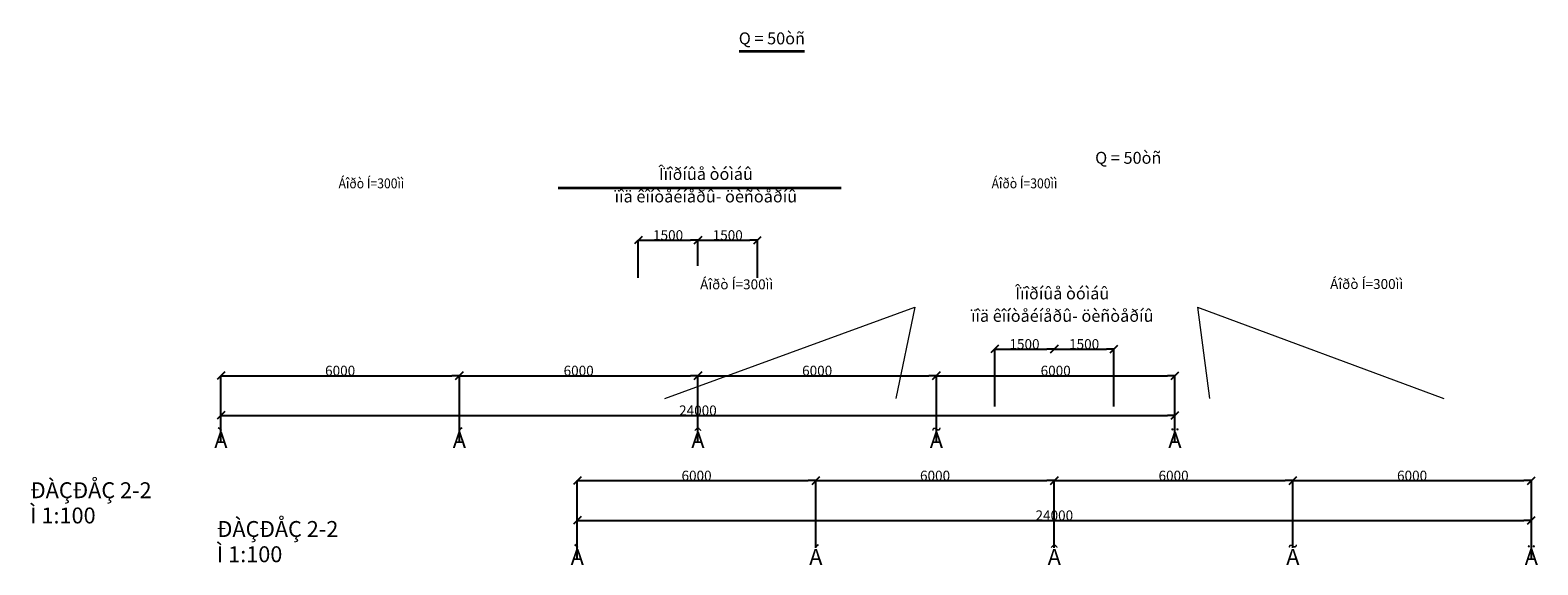
# Model space of a CAD drawing. Units: metres. Extents: x 534905 to 850645, y 9743772 to 9936297.
# Drawn here: x 611429 to 649357, y 9881942 to 9895392 of the extents above; entities that cross this region are included whole.
import ezdxf

# ---------------------------------------------------------------- set-up
doc = ezdxf.new("R2010")
doc.units = ezdxf.units.M
doc.header["$LTSCALE"] = 0.09
doc.header["$MEASUREMENT"] = 0
doc.set_wipeout_variables(frame=1)
doc.linetypes.add('Wipeout_Contour', pattern=[1000, 0, -1000])
doc.layers.get('0').update_dxf_attribs({"lineweight": 0})
doc.layers.get('Defpoints').update_dxf_attribs({"color": 8, "lineweight": 0})
for name, color, linetype, lineweight in [('Lines_Ном_пера__1', 7, 'Continuous', 20), ('Выносные надписи_Ном_пера__1', 7, 'Continuous', 20), ('Наружные стены_Ном_пера__3', 7, 'Continuous', 35), ('Текст_Ном_пера__33', 7, 'Continuous', 20)]:
    doc.layers.add(name, color=color, linetype=linetype, lineweight=lineweight)
doc.layers.add('Наружные стены', color=7, linetype='Continuous')
doc.layers.add('Размерные цепочки', color=7, linetype='Continuous')
doc.styles.add('СГЕНЕРИР_СТИЛЬ_2', font='txt')
doc.styles.add('СГЕНЕРИР_СТИЛЬ_3', font='txt')
doc.dimstyles.new('СГЕНЕРИР_СТИЛЬ__1', dxfattribs={"dimtxt": 250, "dimasz": 190, "dimexe": 0.18, "dimexo": 0, "dimgap": 0.09, "dimtad": 1, "dimtih": 1, "dimtoh": 1, "dimdec": 0, "dimzin": 0, "dimdsep": 46, "dimtxsty": 'СГЕНЕРИР_СТИЛЬ_3', "dimblk": 'ARROWHEAD_6', "dimblk1": 'ARROWHEAD_6', "dimblk2": 'ARROWHEAD_6', "dimcen": 0.09, "dimclrd": 256, "dimclre": 256, "dimclrt": 256, "dimadec": 0, "dimazin": 0, "dimtfac": 1, "dimtdec": 4, "dimtmove": 2, "dimatfit": 3, "dimfxl": 1, "dimtolj": 1, "dimtzin": 0, "dimarcsym": 0})
doc.dimstyles.new('СГЕНЕРИР_СТИЛЬ__2', dxfattribs={"dimtxt": 250, "dimasz": 190, "dimexe": 0.18, "dimexo": 0, "dimgap": 0.09, "dimtad": 1, "dimtih": 1, "dimtoh": 1, "dimdec": 0, "dimzin": 0, "dimdsep": 46, "dimtxsty": 'СГЕНЕРИР_СТИЛЬ_3', "dimblk": 'ARROWHEAD_6', "dimblk1": 'ARROWHEAD_6', "dimblk2": 'ARROWHEAD_6', "dimcen": 0.09, "dimclrd": 256, "dimclre": 256, "dimclrt": 256, "dimadec": 0, "dimazin": 0, "dimtfac": 1, "dimtdec": 4, "dimtmove": 0, "dimatfit": 3, "dimfxl": 1, "dimtolj": 1, "dimtzin": 0, "dimarcsym": 0})
doc.dimstyles.new('СГЕНЕРИР_СТИЛЬ__3', dxfattribs={"dimtxt": 250, "dimasz": 190, "dimexe": 0.18, "dimexo": 300, "dimgap": 0.09, "dimtad": 1, "dimtih": 1, "dimtoh": 1, "dimdec": 0, "dimzin": 0, "dimdsep": 46, "dimtxsty": 'СГЕНЕРИР_СТИЛЬ_3', "dimblk": 'ARROWHEAD_6', "dimblk1": 'ARROWHEAD_6', "dimblk2": 'ARROWHEAD_6', "dimcen": 0.09, "dimclrd": 256, "dimclre": 256, "dimclrt": 256, "dimadec": 0, "dimazin": 0, "dimtfac": 1, "dimtdec": 4, "dimtmove": 0, "dimatfit": 3, "dimfxl": 1, "dimtolj": 1, "dimtzin": 0, "dimarcsym": 0})

# ---------------------------------------------------------------- blocks, each defined once
blk = doc.blocks.new('ARROWHEAD_6')
at = {"linetype": 'Continuous'}
for p, q in [((0, 0), (-1, 0)), ((-0.5, -0.5), (0.5, 0.5))]:
    blk.add_line(p, q, dxfattribs=at)
blk = doc.blocks.new('*D106')
at = {"layer": 'Defpoints', "color": 0, "linetype": 'Continuous'}
for p in [(640227, 9885700), (616227, 9885008), (640227, 9885008)]:
    blk.add_point(p, dxfattribs=at)
at = {"layer": 'Размерные цепочки', "linetype": 'Continuous', "lineweight": -2}
for p, q in [((616227, 9885008), (616227, 9885700)), ((616417, 9885700), (640037, 9885700)), ((640227, 9885008), (640227, 9885700))]:
    blk.add_line(p, q, dxfattribs=at)
at = {"layer": 'Размерные цепочки', "linetype": 'Continuous', "lineweight": -2, "xscale": 190, "yscale": 190, "zscale": 190, "rotation": 180}
blk.add_blockref('ARROWHEAD_6', (616227, 9885700), dxfattribs=at)
at = {"layer": 'Размерные цепочки', "linetype": 'Continuous', "lineweight": -2, "xscale": 190, "yscale": 190, "zscale": 190}
blk.add_blockref('ARROWHEAD_6', (640227, 9885700), dxfattribs=at)
at = {"layer": 'Размерные цепочки', "linetype": 'Continuous', "insert": (628227, 9885825), "char_height": 250, "attachment_point": 5, "style": 'СГЕНЕРИР_СТИЛЬ_3'}
blk.add_mtext('\\A1;24000', dxfattribs=at)
blk = doc.blocks.new('*D107')
at = {"layer": 'Defpoints', "color": 0, "linetype": 'Continuous'}
for p in [(622227, 9886700), (616227, 9885008), (622227, 9885008)]:
    blk.add_point(p, dxfattribs=at)
at = {"layer": 'Размерные цепочки', "linetype": 'Continuous', "lineweight": -2}
for p, q in [((616227, 9885008), (616227, 9886700)), ((616417, 9886700), (622037, 9886700)), ((622227, 9885008), (622227, 9886700))]:
    blk.add_line(p, q, dxfattribs=at)
at = {"layer": 'Размерные цепочки', "linetype": 'Continuous', "lineweight": -2, "xscale": 190, "yscale": 190, "zscale": 190, "rotation": 180}
blk.add_blockref('ARROWHEAD_6', (616227, 9886700), dxfattribs=at)
at = {"layer": 'Размерные цепочки', "linetype": 'Continuous', "lineweight": -2, "xscale": 190, "yscale": 190, "zscale": 190}
blk.add_blockref('ARROWHEAD_6', (622227, 9886700), dxfattribs=at)
at = {"layer": 'Размерные цепочки', "linetype": 'Continuous', "insert": (619227, 9886825), "char_height": 250, "attachment_point": 5, "style": 'СГЕНЕРИР_СТИЛЬ_3'}
blk.add_mtext('\\A1;6000', dxfattribs=at)
blk = doc.blocks.new('*D108')
at = {"layer": 'Defpoints', "color": 0, "linetype": 'Continuous'}
for p in [(628227, 9886700), (622227, 9885008), (628227, 9885008)]:
    blk.add_point(p, dxfattribs=at)
at = {"layer": 'Размерные цепочки', "linetype": 'Continuous', "lineweight": -2}
for p, q in [((622227, 9885008), (622227, 9886700)), ((622417, 9886700), (628037, 9886700)), ((628227, 9885008), (628227, 9886700))]:
    blk.add_line(p, q, dxfattribs=at)
at = {"layer": 'Размерные цепочки', "linetype": 'Continuous', "lineweight": -2, "xscale": 190, "yscale": 190, "zscale": 190, "rotation": 180}
blk.add_blockref('ARROWHEAD_6', (622227, 9886700), dxfattribs=at)
at = {"layer": 'Размерные цепочки', "linetype": 'Continuous', "lineweight": -2, "xscale": 190, "yscale": 190, "zscale": 190}
blk.add_blockref('ARROWHEAD_6', (628227, 9886700), dxfattribs=at)
at = {"layer": 'Размерные цепочки', "linetype": 'Continuous', "insert": (625227, 9886825), "char_height": 250, "attachment_point": 5, "style": 'СГЕНЕРИР_СТИЛЬ_3'}
blk.add_mtext('\\A1;6000', dxfattribs=at)
blk = doc.blocks.new('*D109')
at = {"layer": 'Defpoints', "color": 0, "linetype": 'Continuous'}
for p in [(634227, 9886700), (628227, 9885008), (634227, 9885008)]:
    blk.add_point(p, dxfattribs=at)
at = {"layer": 'Размерные цепочки', "linetype": 'Continuous', "lineweight": -2}
for p, q in [((628227, 9885008), (628227, 9886700)), ((628417, 9886700), (634037, 9886700)), ((634227, 9885008), (634227, 9886700))]:
    blk.add_line(p, q, dxfattribs=at)
at = {"layer": 'Размерные цепочки', "linetype": 'Continuous', "lineweight": -2, "xscale": 190, "yscale": 190, "zscale": 190, "rotation": 180}
blk.add_blockref('ARROWHEAD_6', (628227, 9886700), dxfattribs=at)
at = {"layer": 'Размерные цепочки', "linetype": 'Continuous', "lineweight": -2, "xscale": 190, "yscale": 190, "zscale": 190}
blk.add_blockref('ARROWHEAD_6', (634227, 9886700), dxfattribs=at)
at = {"layer": 'Размерные цепочки', "linetype": 'Continuous', "insert": (631227, 9886825), "char_height": 250, "attachment_point": 5, "style": 'СГЕНЕРИР_СТИЛЬ_3'}
blk.add_mtext('\\A1;6000', dxfattribs=at)
blk = doc.blocks.new('*D110')
at = {"layer": 'Defpoints', "color": 0, "linetype": 'Continuous'}
for p in [(640227, 9886700), (634227, 9885008), (640227, 9885008)]:
    blk.add_point(p, dxfattribs=at)
at = {"layer": 'Размерные цепочки', "linetype": 'Continuous', "lineweight": -2}
for p, q in [((634227, 9885008), (634227, 9886700)), ((634417, 9886700), (640037, 9886700)), ((640227, 9885008), (640227, 9886700))]:
    blk.add_line(p, q, dxfattribs=at)
at = {"layer": 'Размерные цепочки', "linetype": 'Continuous', "lineweight": -2, "xscale": 190, "yscale": 190, "zscale": 190, "rotation": 180}
blk.add_blockref('ARROWHEAD_6', (634227, 9886700), dxfattribs=at)
at = {"layer": 'Размерные цепочки', "linetype": 'Continuous', "lineweight": -2, "xscale": 190, "yscale": 190, "zscale": 190}
blk.add_blockref('ARROWHEAD_6', (640227, 9886700), dxfattribs=at)
at = {"layer": 'Размерные цепочки', "linetype": 'Continuous', "insert": (637227, 9886825), "char_height": 250, "attachment_point": 5, "style": 'СГЕНЕРИР_СТИЛЬ_3'}
blk.add_mtext('\\A1;6000', dxfattribs=at)
blk = doc.blocks.new('*D111')
at = {"layer": 'Defpoints', "color": 0, "linetype": 'Continuous'}
for p in [(628227, 9890109), (628227, 9889165), (626727, 9888865)]:
    blk.add_point(p, dxfattribs=at)
at = {"layer": 'Размерные цепочки', "linetype": 'Continuous', "lineweight": -2}
for p, q in [((626727, 9889165), (626727, 9890109)), ((626917, 9890109), (628037, 9890109)), ((628227, 9889465), (628227, 9890109))]:
    blk.add_line(p, q, dxfattribs=at)
at = {"layer": 'Размерные цепочки', "linetype": 'Continuous', "lineweight": -2, "xscale": 190, "yscale": 190, "zscale": 190, "rotation": 180}
blk.add_blockref('ARROWHEAD_6', (626727, 9890109), dxfattribs=at)
at = {"layer": 'Размерные цепочки', "linetype": 'Continuous', "lineweight": -2, "xscale": 190, "yscale": 190, "zscale": 190}
blk.add_blockref('ARROWHEAD_6', (628227, 9890109), dxfattribs=at)
at = {"layer": 'Размерные цепочки', "linetype": 'Continuous', "insert": (627477, 9890234), "char_height": 250, "attachment_point": 5, "style": 'СГЕНЕРИР_СТИЛЬ_3'}
blk.add_mtext('\\A1;1500', dxfattribs=at)
blk = doc.blocks.new('*D112')
at = {"layer": 'Defpoints', "color": 0, "linetype": 'Continuous'}
for p in [(629727, 9890109), (628227, 9889165), (629727, 9888865)]:
    blk.add_point(p, dxfattribs=at)
at = {"layer": 'Размерные цепочки', "linetype": 'Continuous', "lineweight": -2}
for p, q in [((628227, 9889465), (628227, 9890109)), ((628417, 9890109), (629537, 9890109)), ((629727, 9889165), (629727, 9890109))]:
    blk.add_line(p, q, dxfattribs=at)
at = {"layer": 'Размерные цепочки', "linetype": 'Continuous', "lineweight": -2, "xscale": 190, "yscale": 190, "zscale": 190, "rotation": 180}
blk.add_blockref('ARROWHEAD_6', (628227, 9890109), dxfattribs=at)
at = {"layer": 'Размерные цепочки', "linetype": 'Continuous', "lineweight": -2, "xscale": 190, "yscale": 190, "zscale": 190}
blk.add_blockref('ARROWHEAD_6', (629727, 9890109), dxfattribs=at)
at = {"layer": 'Размерные цепочки', "linetype": 'Continuous', "insert": (628977, 9890234), "char_height": 250, "attachment_point": 5, "style": 'СГЕНЕРИР_СТИЛЬ_3'}
blk.add_mtext('\\A1;1500', dxfattribs=at)
blk = doc.blocks.new('*D129')
at = {"layer": 'Defpoints', "color": 0, "linetype": 'Continuous'}
for p in [(637193, 9887369), (637193, 9887369), (635693, 9885923)]:
    blk.add_point(p, dxfattribs=at)
at = {"layer": 'Размерные цепочки', "linetype": 'Continuous', "lineweight": -2}
for p, q in [((635693, 9885923), (635693, 9887369)), ((635883, 9887369), (637003, 9887369)), ((637193, 9887369), (637193, 9887369))]:
    blk.add_line(p, q, dxfattribs=at)
at = {"layer": 'Размерные цепочки', "linetype": 'Continuous', "lineweight": -2, "xscale": 190, "yscale": 190, "zscale": 190, "rotation": 180}
blk.add_blockref('ARROWHEAD_6', (635693, 9887369), dxfattribs=at)
at = {"layer": 'Размерные цепочки', "linetype": 'Continuous', "lineweight": -2, "xscale": 190, "yscale": 190, "zscale": 190}
blk.add_blockref('ARROWHEAD_6', (637193, 9887369), dxfattribs=at)
at = {"layer": 'Размерные цепочки', "linetype": 'Continuous', "insert": (636443, 9887494), "char_height": 250, "attachment_point": 5, "style": 'СГЕНЕРИР_СТИЛЬ_3'}
blk.add_mtext('\\A1;1500', dxfattribs=at)
blk = doc.blocks.new('*D130')
at = {"layer": 'Defpoints', "color": 0, "linetype": 'Continuous'}
for p in [(637193, 9887369), (638693, 9887369), (638693, 9885923)]:
    blk.add_point(p, dxfattribs=at)
at = {"layer": 'Размерные цепочки', "linetype": 'Continuous', "lineweight": -2}
for p, q in [((637193, 9887369), (637193, 9887369)), ((637383, 9887369), (638503, 9887369)), ((638693, 9885923), (638693, 9887369))]:
    blk.add_line(p, q, dxfattribs=at)
at = {"layer": 'Размерные цепочки', "linetype": 'Continuous', "lineweight": -2, "xscale": 190, "yscale": 190, "zscale": 190, "rotation": 180}
blk.add_blockref('ARROWHEAD_6', (637193, 9887369), dxfattribs=at)
at = {"layer": 'Размерные цепочки', "linetype": 'Continuous', "lineweight": -2, "xscale": 190, "yscale": 190, "zscale": 190}
blk.add_blockref('ARROWHEAD_6', (638693, 9887369), dxfattribs=at)
at = {"layer": 'Размерные цепочки', "linetype": 'Continuous', "insert": (637943, 9887494), "char_height": 250, "attachment_point": 5, "style": 'СГЕНЕРИР_СТИЛЬ_3'}
blk.add_mtext('\\A1;1500', dxfattribs=at)
blk = doc.blocks.new('*D131')
at = {"layer": 'Defpoints', "color": 0, "linetype": 'Continuous'}
for p in [(649193, 9883060), (625193, 9882067), (649193, 9882067)]:
    blk.add_point(p, dxfattribs=at)
at = {"layer": 'Размерные цепочки', "linetype": 'Continuous', "lineweight": -2}
for p, q in [((625193, 9882067), (625193, 9883060)), ((625383, 9883060), (649003, 9883060)), ((649193, 9882067), (649193, 9883060))]:
    blk.add_line(p, q, dxfattribs=at)
at = {"layer": 'Размерные цепочки', "linetype": 'Continuous', "lineweight": -2, "xscale": 190, "yscale": 190, "zscale": 190, "rotation": 180}
blk.add_blockref('ARROWHEAD_6', (625193, 9883060), dxfattribs=at)
at = {"layer": 'Размерные цепочки', "linetype": 'Continuous', "lineweight": -2, "xscale": 190, "yscale": 190, "zscale": 190}
blk.add_blockref('ARROWHEAD_6', (649193, 9883060), dxfattribs=at)
at = {"layer": 'Размерные цепочки', "linetype": 'Continuous', "insert": (637193, 9883185), "char_height": 250, "attachment_point": 5, "style": 'СГЕНЕРИР_СТИЛЬ_3'}
blk.add_mtext('\\A1;24000', dxfattribs=at)
blk = doc.blocks.new('*D132')
at = {"layer": 'Defpoints', "color": 0, "linetype": 'Continuous'}
for p in [(631193, 9884060), (625193, 9882067), (631193, 9882067)]:
    blk.add_point(p, dxfattribs=at)
at = {"layer": 'Размерные цепочки', "linetype": 'Continuous', "lineweight": -2}
for p, q in [((625193, 9882367), (625193, 9884060)), ((625383, 9884060), (631003, 9884060)), ((631193, 9882367), (631193, 9884060))]:
    blk.add_line(p, q, dxfattribs=at)
at = {"layer": 'Размерные цепочки', "linetype": 'Continuous', "lineweight": -2, "xscale": 190, "yscale": 190, "zscale": 190, "rotation": 180}
blk.add_blockref('ARROWHEAD_6', (625193, 9884060), dxfattribs=at)
at = {"layer": 'Размерные цепочки', "linetype": 'Continuous', "lineweight": -2, "xscale": 190, "yscale": 190, "zscale": 190}
blk.add_blockref('ARROWHEAD_6', (631193, 9884060), dxfattribs=at)
at = {"layer": 'Размерные цепочки', "linetype": 'Continuous', "insert": (628193, 9884185), "char_height": 250, "attachment_point": 5, "style": 'СГЕНЕРИР_СТИЛЬ_3'}
blk.add_mtext('\\A1;6000', dxfattribs=at)
blk = doc.blocks.new('*D133')
at = {"layer": 'Defpoints', "color": 0, "linetype": 'Continuous'}
for p in [(637193, 9884060), (631193, 9882067), (637193, 9882067)]:
    blk.add_point(p, dxfattribs=at)
at = {"layer": 'Размерные цепочки', "linetype": 'Continuous', "lineweight": -2}
for p, q in [((631193, 9882367), (631193, 9884060)), ((631383, 9884060), (637003, 9884060)), ((637193, 9882367), (637193, 9884060))]:
    blk.add_line(p, q, dxfattribs=at)
at = {"layer": 'Размерные цепочки', "linetype": 'Continuous', "lineweight": -2, "xscale": 190, "yscale": 190, "zscale": 190, "rotation": 180}
blk.add_blockref('ARROWHEAD_6', (631193, 9884060), dxfattribs=at)
at = {"layer": 'Размерные цепочки', "linetype": 'Continuous', "lineweight": -2, "xscale": 190, "yscale": 190, "zscale": 190}
blk.add_blockref('ARROWHEAD_6', (637193, 9884060), dxfattribs=at)
at = {"layer": 'Размерные цепочки', "linetype": 'Continuous', "insert": (634193, 9884185), "char_height": 250, "attachment_point": 5, "style": 'СГЕНЕРИР_СТИЛЬ_3'}
blk.add_mtext('\\A1;6000', dxfattribs=at)
blk = doc.blocks.new('*D134')
at = {"layer": 'Defpoints', "color": 0, "linetype": 'Continuous'}
for p in [(643193, 9884060), (637193, 9882067), (643193, 9882067)]:
    blk.add_point(p, dxfattribs=at)
at = {"layer": 'Размерные цепочки', "linetype": 'Continuous', "lineweight": -2}
for p, q in [((637193, 9882367), (637193, 9884060)), ((637383, 9884060), (643003, 9884060)), ((643193, 9882367), (643193, 9884060))]:
    blk.add_line(p, q, dxfattribs=at)
at = {"layer": 'Размерные цепочки', "linetype": 'Continuous', "lineweight": -2, "xscale": 190, "yscale": 190, "zscale": 190, "rotation": 180}
blk.add_blockref('ARROWHEAD_6', (637193, 9884060), dxfattribs=at)
at = {"layer": 'Размерные цепочки', "linetype": 'Continuous', "lineweight": -2, "xscale": 190, "yscale": 190, "zscale": 190}
blk.add_blockref('ARROWHEAD_6', (643193, 9884060), dxfattribs=at)
at = {"layer": 'Размерные цепочки', "linetype": 'Continuous', "insert": (640193, 9884185), "char_height": 250, "attachment_point": 5, "style": 'СГЕНЕРИР_СТИЛЬ_3'}
blk.add_mtext('\\A1;6000', dxfattribs=at)
blk = doc.blocks.new('*D135')
at = {"layer": 'Defpoints', "color": 0, "linetype": 'Continuous'}
for p in [(649193, 9884060), (643193, 9882067), (649193, 9882067)]:
    blk.add_point(p, dxfattribs=at)
at = {"layer": 'Размерные цепочки', "linetype": 'Continuous', "lineweight": -2}
for p, q in [((643193, 9882367), (643193, 9884060)), ((643383, 9884060), (649003, 9884060)), ((649193, 9882367), (649193, 9884060))]:
    blk.add_line(p, q, dxfattribs=at)
at = {"layer": 'Размерные цепочки', "linetype": 'Continuous', "lineweight": -2, "xscale": 190, "yscale": 190, "zscale": 190, "rotation": 180}
blk.add_blockref('ARROWHEAD_6', (643193, 9884060), dxfattribs=at)
at = {"layer": 'Размерные цепочки', "linetype": 'Continuous', "lineweight": -2, "xscale": 190, "yscale": 190, "zscale": 190}
blk.add_blockref('ARROWHEAD_6', (649193, 9884060), dxfattribs=at)
at = {"layer": 'Размерные цепочки', "linetype": 'Continuous', "insert": (646193, 9884185), "char_height": 250, "attachment_point": 5, "style": 'СГЕНЕРИР_СТИЛЬ_3'}
blk.add_mtext('\\A1;6000', dxfattribs=at)

msp = doc.modelspace()

# ---------------------------------------------------------------- linework, layer by layer
at = {"layer": 'Lines_Ном_пера__1', "linetype": 'Continuous'}
for p, q in [((627392.93146, 9886123.11337), (633680.97884, 9888422.0328)), ((633680.97884, 9888422.0328), (633204.2488, 9886123.11337)), ((640794.2814, 9888422.0328), (641092.93146, 9886123.11337)), ((640794.2814, 9888422.0328), (646992.79038, 9886123.11337))]:
    msp.add_line(p, q, dxfattribs=at)
at = {"layer": 'Наружные стены_Ном_пера__3', "linetype": 'Continuous'}
for p, q in [((629268.54484, 9894866.72455), (630906.0309, 9894866.72455)), ((624715.21878, 9891426.16016), (631828.52134, 9891426.16016))]:
    msp.add_line(p, q, dxfattribs=at)

# ---------------------------------------------------------------- texts
at = {"layer": 'Выносные надписи_Ном_пера__1', "linetype": 'Continuous', "char_height": 250, "style": 'СГЕНЕРИР_СТИЛЬ_2'}
for s, insert, width, attachment_point in [('{\\W0.900000x;Áîðò Í=300ìì}', (619186.6787, 9891537.25425), 2104.46, 4), ('{\\W0.900000x;Áîðò Í=300ìì}', (637267.38195, 9891537.25425), 2104.46, 6), ('{Áîðò Í=300ìì}', (628282.55273, 9888965.12863), 2338.2882046, 4), ('{Áîðò Í=300ìì}', (645967.08775, 9888973.05567), 2338.2882046, 6)]:
    msp.add_mtext(s, dxfattribs=dict(at, insert=insert, width=width, attachment_point=attachment_point))
at = {"layer": 'Текст_Ном_пера__33', "linetype": 'Continuous', "style": 'СГЕНЕРИР_СТИЛЬ_2'}
for s, insert, char_height, attachment_point in [('{Q = 50òñ}', (630087.28787, 9894941.01143), 300, 8), ('{Q = 50òñ}', (639053.04793, 9891936.88408), 300, 8), ('{À}', (616227.03032, 9885031.33258), 400, 5), ('{Á}', (622227.03032, 9885031.33258), 400, 5), ('{Â}', (628227.03032, 9885031.33258), 400, 5), ('{Ã}', (634227.03032, 9885031.33258), 400, 5), ('{Ä}', (640227.03032, 9885031.33258), 400, 5), ('{À}', (625192.79038, 9882089.70051), 400, 5), ('{Á}', (631192.79038, 9882089.70051), 400, 5), ('{Â}', (637192.79038, 9882089.70051), 400, 5), ('{Ã}', (643192.79038, 9882089.70051), 400, 5), ('{Ä}', (649192.79038, 9882089.70051), 400, 5)]:
    msp.add_mtext(s, dxfattribs=dict(at, insert=insert, char_height=char_height, attachment_point=attachment_point))
for s, insert, char_height, attachment_point, line_spacing_factor in [('{Îïîðíûå òóìáû\\Pïîä êîíòåéíåðû- öèñòåðíû}', (628427.03032, 9890965.07563), 300, 8, 1.130633), ('{Îïîðíûå òóìáû\\Pïîä êîíòåéíåðû- öèñòåðíû}', (637392.79038, 9887960.94542), 300, 8, 1.130633), ('{ÐÀÇÐÅÇ 2-2\\PÌ 1:100}', (611430.36901, 9882858.49477), 400, 7, 0.95226), ('{ÐÀÇÐÅÇ 2-2\\PÌ 1:100}', (616127.74973, 9881883.43325), 400, 7, 0.95226)]:
    msp.add_mtext(s, dxfattribs=dict(at, insert=insert, char_height=char_height, attachment_point=attachment_point, line_spacing_factor=line_spacing_factor))

# ---------------------------------------------------------------- dimensions: what is measured, and where the dimension line sits
at = {"layer": 'Размерные цепочки', "linetype": 'Continuous'}
for base, p1, p2, dimstyle, picture, middle in [((628227.03032, 9890109.15638), (626727.03047, 9888864.74529), (628227.03032, 9889164.74544), 'СГЕНЕРИР_СТИЛЬ__3', '*D111', (627477.03039, 9890234.24638)), ((629727.03032, 9890109.15638), (628227.03032, 9889164.74544), (629727.03032, 9888864.74544), 'СГЕНЕРИР_СТИЛЬ__3', '*D112', (628977.03032, 9890234.24638)), ((637192.79051, 9887368.64271), (635692.79059, 9885923.11318), (637192.79051, 9887368.64271), 'СГЕНЕРИР_СТИЛЬ__1', '*D129', (636442.79055, 9887493.73271)), ((638692.79042, 9887368.64271), (637192.79051, 9887368.64271), (638692.79042, 9885923.11351), 'СГЕНЕРИР_СТИЛЬ__1', '*D130', (637942.79046, 9887493.73271)), ((622227.03032, 9886700.30548), (616227.03032, 9885008.47515), (622227.03032, 9885008.47515), 'СГЕНЕРИР_СТИЛЬ__2', '*D107', (619227.03032, 9886825.39548)), ((628227.03032, 9886700.30548), (622227.03032, 9885008.47515), (628227.03032, 9885008.47515), 'СГЕНЕРИР_СТИЛЬ__2', '*D108', (625227.03032, 9886825.39548)), ((634227.03032, 9886700.30548), (628227.03032, 9885008.47515), (634227.03032, 9885008.47515), 'СГЕНЕРИР_СТИЛЬ__2', '*D109', (631227.03032, 9886825.39548)), ((640227.03032, 9886700.30548), (634227.03032, 9885008.47515), (640227.03032, 9885008.47515), 'СГЕНЕРИР_СТИЛЬ__2', '*D110', (637227.03032, 9886825.39548)), ((640227.03032, 9885700.30548), (616227.03032, 9885008.47515), (640227.03032, 9885008.47515), 'СГЕНЕРИР_СТИЛЬ__1', '*D106', (628227.03032, 9885825.39548)), ((631192.79038, 9884060.2292), (625192.79038, 9882066.84308), (631192.79038, 9882066.84308), 'СГЕНЕРИР_СТИЛЬ__3', '*D132', (628192.79038, 9884185.3192)), ((637192.79038, 9884060.2292), (631192.79038, 9882066.84308), (637192.79038, 9882066.84308), 'СГЕНЕРИР_СТИЛЬ__3', '*D133', (634192.79038, 9884185.3192)), ((643192.79038, 9884060.2292), (637192.79038, 9882066.84308), (643192.79038, 9882066.84308), 'СГЕНЕРИР_СТИЛЬ__3', '*D134', (640192.79038, 9884185.3192)), ((649192.79038, 9884060.2292), (643192.79038, 9882066.84308), (649192.79038, 9882066.84308), 'СГЕНЕРИР_СТИЛЬ__3', '*D135', (646192.79038, 9884185.3192)), ((649192.79038, 9883060.2292), (625192.79038, 9882066.84308), (649192.79038, 9882066.84308), 'СГЕНЕРИР_СТИЛЬ__2', '*D131', (637192.79038, 9883185.3192))]:
    dim = msp.add_linear_dim(base=base, p1=p1, p2=p2, dimstyle=dimstyle, dxfattribs=at)
    dim.commit()
    dim.dimension.update_dxf_attribs({"geometry": picture, "text_midpoint": middle})

# ---------------------------------------------------------------- next in the draw order: wipeouts: each hides what was drawn before it
at = {"linetype": 'Wipeout_Contour', "ltscale": 414634.534134}
msp.add_wipeout([(624942.79038, 9886423.11337), (624692.79038, 9886423.11337), (624692.79038, 9885923.11337), (624942.79038, 9885923.11337)], dxfattribs=at).dxf.layer = 'Наружные стены'

doc.saveas('drawing.dxf')
